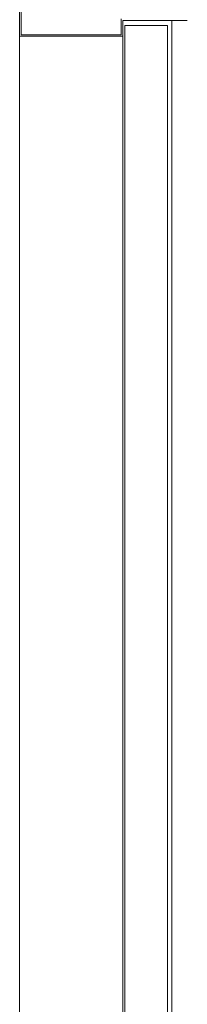
# Model space of a CAD drawing. Units: inches. Extents: x -1427 to 524, y -806 to 1404.
# Drawn here: x -1287 to -1281, y 654 to 693 of the extents above; entities that cross this region are included whole.
import ezdxf

# ---------------------------------------------------------------- set-up
doc = ezdxf.new("R2010")
doc.units = ezdxf.units.IN
doc.header["$LTSCALE"] = 48
doc.header["$MEASUREMENT"] = 0
doc.layers.add('X - Plan & Section', color=7, linetype='Continuous', lineweight=18)

# ---------------------------------------------------------------- blocks, each defined once
blk = doc.blocks.new('Group-6')
at = {"layer": 'X - Plan & Section', "linetype": 'Continuous', "transparency": 33554687}
for p, q in [((-1428.433, 96.685), (-1428.433, 22.637)), ((-1428.37, 94.123), (-1428.37, 96.623)), ((-1424.402, 94.748), (-1424.402, 94.123)), ((-1424.34, 94.685), (-1421.784, 94.685)), ((-1428.433, 94.06), (-1424.34, 94.06)), ((-1424.402, 94.123), (-1428.37, 94.123))]:
    blk.add_line(p, q, dxfattribs=at)
at = {"layer": 'X - Plan & Section', "transparency": 33554687}
for p, q in [((-1424.34, 94.685), (-1424.34, 22.638)), ((-1424.261, 94.488), (-1422.568, 94.488)), ((-1424.261, 23.425), (-1424.261, 94.488)), ((-1422.568, 94.488), (-1422.568, 23.425)), ((-1422.402, 94.685), (-1422.402, 22.637))]:
    blk.add_line(p, q, dxfattribs=at)
blk = doc.blocks.new('Plan-sec-MF')
at = {"layer": 'X - Plan & Section', "color": 7, "transparency": 33554687}
blk.add_blockref('Group-6', (0, 0), dxfattribs=at)

msp = doc.modelspace()

# ---------------------------------------------------------------- block references
at = {"layer": 'X - Plan & Section', "color": 1, "true_color": 0xff0000, "transparency": 33554687}
msp.add_blockref('Plan-sec-MF', (140.945, 597.933), dxfattribs=at)

doc.saveas('drawing.dxf')
